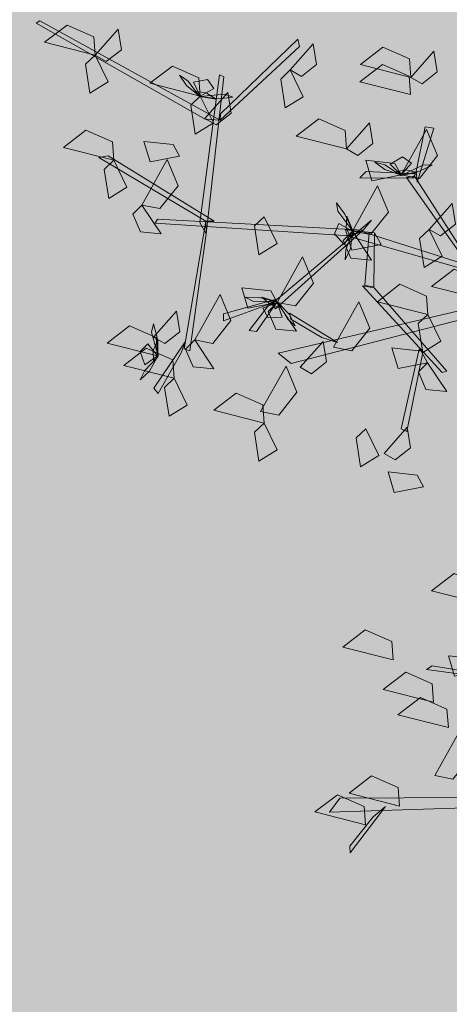
# Model space of a CAD drawing. Units: inches. Extents: x -305 to 19738, y -1887 to 2284.
# Drawn here: x 16093 to 16094, y -149 to -147 of the extents above; entities that cross this region are included whole.
import ezdxf

# ---------------------------------------------------------------- set-up
doc = ezdxf.new("R2010")
doc.units = ezdxf.units.IN
doc.header["$MEASUREMENT"] = 0
doc.layers.add('vegetacion', color=72, linetype='Continuous', lineweight=0)

# ---------------------------------------------------------------- blocks, each defined once
blk = doc.blocks.new('ARBOL-apamate')
at = {"color": 34, "linetype": 'Continuous'}
for points in [[(205.2819, 83.4169, 0.6914), (205.106, 83.5168, 0.7614), (205.1098, 83.5194, 0.7637), (205.2976, 83.4158, 0.6915)], [(205.2979, 83.4224, 0.6976), (205.3784, 83.5003, 0.8027), (205.3803, 83.4926, 0.7967), (205.2976, 83.4158, 0.6915)], [(205.2764, 83.3093, 0.5864), (205.2968, 83.4632, 0.7338), (205.3014, 83.461, 0.7338), (205.283, 83.2974, 0.5785)], [(205.5016, 83.3625, 0.5303), (205.511, 83.4091, 0.5426), (205.52, 83.4075, 0.5363), (205.5026, 83.3514, 0.5253)], [(205.2827, 83.3108, 0.5661), (205.1715, 83.377, 0.6487), (205.1812, 83.3789, 0.6473), (205.2913, 83.3107, 0.5635)], [(205.4982, 83.3555, 0.5274), (205.4431, 83.3558, 0.6258), (205.4495, 83.3625, 0.6251), (205.5009, 83.3602, 0.5301)], [(205.554, 83.2676, 0.4194), (205.4917, 83.3562, 0.5326), (205.5001, 83.3577, 0.5293), (205.5634, 83.2587, 0.4063)], [(205.432, 83.2955, 0.5103), (205.23, 83.3088, 0.5802), (205.2323, 83.3128, 0.5825), (205.4465, 83.3014, 0.5103)], [(205.283, 83.2974, 0.5785), (205.2662, 83.1758, 0.6761), (205.26, 83.1778, 0.6695), (205.2827, 83.3108, 0.5661)], [(205.4465, 83.3014, 0.5103), (205.3551, 83.2196, 0.6079), (205.3517, 83.2251, 0.6013), (205.4551, 83.3119, 0.4979)], [(205.5525, 83.2603, 0.4145), (205.4323, 83.2948, 0.5111), (205.4452, 83.2999, 0.5086), (205.5597, 83.2634, 0.4133)], [(205.4584, 83.2985, 0.5086), (205.4577, 83.2423, 0.6564), (205.4484, 83.2436, 0.646), (205.4529, 83.299, 0.503)], [(205.458, 83.2413, 0.6559), (205.5336, 83.1546, 0.8365), (205.5287, 83.1531, 0.8365), (205.4458, 83.2435, 0.6463)], [(205.3469, 83.2237, 0.6002), (205.3011, 83.2071, 0.5941), (205.3011, 83.2143, 0.5856), (205.3573, 83.2299, 0.5987)], [(205.3551, 83.2244, 0.601), (205.3354, 83.1957, 0.7083), (205.3277, 83.197, 0.7033), (205.3491, 83.2244, 0.601)], [(205.5727, 83.2236, 0.3971), (205.358, 83.1733, 0.4762), (205.3717, 83.1626, 0.4683), (205.5795, 83.2164, 0.3928)], [(205.4034, 83.1897, 0.4639), (205.3712, 83.2087, 0.4952), (205.37, 83.2151, 0.4985), (205.4198, 83.1844, 0.4496)], [(205.2572, 83.1736, 0.6684), (205.2331, 83.1314, 0.6623), (205.2285, 83.1368, 0.6538), (205.2612, 83.1851, 0.6669)], [(205.5085, 83.174, 0.7921), (205.4921, 83.0919, 0.9208), (205.486, 83.0946, 0.9134), (205.5048, 83.1774, 0.7847)], [(205.5524, 82.8421, 0.699), (205.5183, 82.8476, 0.7334), (205.5124, 82.844, 0.7358), (205.5663, 82.8365, 0.6823)], [(205.6181, 82.7019, 0.5925), (205.4115, 82.6954, 0.7028), (205.4221, 82.7098, 0.6959), (205.623, 82.711, 0.5891)], [(205.4568, 82.6904, 0.6824), (205.4328, 82.6601, 0.7122), (205.433, 82.6531, 0.7142), (205.4699, 82.7013, 0.668)]]:
    blk.add_3dface(points, dxfattribs=at)
at = {"color": 72, "linetype": 'Continuous'}
for points in [[(205.1674, 83.4836, 0.7124), (205.1149, 83.497, 0.7054), (205.1384, 83.515, 0.7023), (205.1661, 83.5028, 0.7074)], [(205.1674, 83.4836, 0.6774), (205.1913, 83.5107, 0.6601), (205.1948, 83.4892, 0.6614), (205.1791, 83.4769, 0.6719)], [(205.3706, 83.4682, 0.6424), (205.3945, 83.4953, 0.6251), (205.398, 83.4738, 0.6264), (205.3823, 83.4615, 0.6369)], [(205.4961, 83.4605, 0.7124), (205.4436, 83.4738, 0.7054), (205.467, 83.4918, 0.7023), (205.4947, 83.4797, 0.7074)], [(205.4961, 83.4605, 0.7124), (205.52, 83.4876, 0.6951), (205.5235, 83.4661, 0.6964), (205.5078, 83.4538, 0.7069)], [(205.1674, 83.4836, 0.6424), (205.181, 83.4557, 0.6353), (205.1621, 83.444, 0.6607), (205.1575, 83.4741, 0.6568)], [(205.4957, 83.4425, 0.9053), (205.4432, 83.4558, 0.8983), (205.4667, 83.4739, 0.8952), (205.4944, 83.4617, 0.9003)], [(205.277, 83.4409, 0.6774), (205.2245, 83.4543, 0.6704), (205.2479, 83.4723, 0.6673), (205.2756, 83.4601, 0.6724)], [(205.3706, 83.4682, 0.6774), (205.3842, 83.4403, 0.6703), (205.3652, 83.4286, 0.6957), (205.3607, 83.4587, 0.6918)], [(205.2817, 83.4177, 0.7583), (205.3056, 83.4448, 0.741), (205.3091, 83.4233, 0.7422), (205.2934, 83.411, 0.7528)], [(205.277, 83.4409, 0.6774), (205.2906, 83.413, 0.6703), (205.2716, 83.4013, 0.6957), (205.2671, 83.4314, 0.6918)], [(205.4292, 83.3859, 0.7124), (205.3767, 83.3992, 0.7054), (205.4002, 83.4173, 0.7023), (205.4279, 83.4051, 0.7074)], [(205.4292, 83.3859, 0.6424), (205.4531, 83.413, 0.6251), (205.4566, 83.3915, 0.6264), (205.4409, 83.3792, 0.6369)], [(205.187, 83.3741, 0.6774), (205.1345, 83.3874, 0.6704), (205.1579, 83.4054, 0.6673), (205.1856, 83.3932, 0.6724)], [(205.4862, 83.3589, 0.5584), (205.5125, 83.4062, 0.5514), (205.5239, 83.379, 0.5483), (205.5051, 83.3553, 0.5534)], [(205.2552, 83.3785, 0.5934), (205.2248, 83.3725, 0.5863), (205.2183, 83.3938, 0.6117), (205.2486, 83.3905, 0.6078)], [(205.187, 83.3741, 0.6774), (205.2006, 83.3462, 0.6703), (205.1816, 83.3345, 0.6957), (205.177, 83.3646, 0.6918)], [(205.2161, 83.3275, 0.5934), (205.2425, 83.3749, 0.5864), (205.2539, 83.3476, 0.5833), (205.235, 83.3239, 0.5884)], [(205.4862, 83.3589, 0.5584), (205.4557, 83.3529, 0.5513), (205.4493, 83.3742, 0.5767), (205.4795, 83.3709, 0.5728)], [(205.4353, 83.3003, 0.5934), (205.4616, 83.3476, 0.5864), (205.473, 83.3203, 0.5833), (205.4541, 83.2967, 0.5884)], [(205.2161, 83.3275, 0.5934), (205.2362, 83.2975, 0.5761), (205.2146, 83.2997, 0.5774), (205.2067, 83.3179, 0.5879)], [(205.5153, 83.3021, 0.9053), (205.5391, 83.3291, 0.888), (205.5426, 83.3077, 0.8892), (205.527, 83.2954, 0.8998)], [(205.3433, 83.3154, 0.7124), (205.3569, 83.2875, 0.7053), (205.338, 83.2758, 0.7307), (205.3334, 83.3059, 0.7268)], [(205.4353, 83.3003, 0.5934), (205.4553, 83.2702, 0.5761), (205.4337, 83.2724, 0.5774), (205.4258, 83.2907, 0.5879)], [(205.4651, 83.2864, 0.4943), (205.4346, 83.2805, 0.4872), (205.4281, 83.3018, 0.5125), (205.4584, 83.2985, 0.5086)], [(205.5153, 83.3021, 0.9053), (205.5288, 83.2742, 0.8982), (205.5099, 83.2625, 0.9236), (205.5053, 83.2926, 0.9197)], [(205.3571, 83.2262, 0.5934), (205.3834, 83.2735, 0.5864), (205.3948, 83.2463, 0.5833), (205.376, 83.2226, 0.5884)], [(205.5702, 83.2295, 0.6774), (205.5177, 83.2429, 0.6704), (205.5411, 83.2609, 0.6673), (205.5688, 83.2487, 0.6724)], [(205.3571, 83.2262, 0.5584), (205.3266, 83.2202, 0.5513), (205.3202, 83.2415, 0.5767), (205.3504, 83.2382, 0.5728)], [(205.5138, 83.2136, 0.7738), (205.4613, 83.2269, 0.7668), (205.4848, 83.245, 0.7637), (205.5125, 83.2328, 0.7688)], [(205.2712, 83.1871, 0.6284), (205.2975, 83.2344, 0.6214), (205.3089, 83.2072, 0.6183), (205.2901, 83.1835, 0.6234)], [(205.3571, 83.2262, 0.5934), (205.3771, 83.1962, 0.5761), (205.3555, 83.1983, 0.5774), (205.3476, 83.2166, 0.5879)], [(205.4157, 83.1794, 0.7194), (205.442, 83.2267, 0.7124), (205.4535, 83.1995, 0.7093), (205.4346, 83.1758, 0.7144)], [(205.2284, 83.1899, 0.7738), (205.2522, 83.217, 0.7565), (205.2557, 83.1955, 0.7577), (205.2401, 83.1833, 0.7683)], [(205.5138, 83.2136, 0.7738), (205.5274, 83.1857, 0.7667), (205.5085, 83.174, 0.7921), (205.5039, 83.2041, 0.7882)], [(205.2325, 83.1704, 0.7738), (205.18, 83.1837, 0.7668), (205.2034, 83.2018, 0.7637), (205.2311, 83.1896, 0.7688)], [(205.2712, 83.1871, 0.5934), (205.2912, 83.1571, 0.5761), (205.2696, 83.1592, 0.5774), (205.2617, 83.1775, 0.5879)], [(205.2497, 83.1472, 0.6774), (205.1972, 83.1606, 0.6704), (205.2207, 83.1786, 0.6673), (205.2484, 83.1664, 0.6724)], [(205.3811, 83.1586, 0.7738), (205.405, 83.1856, 0.7565), (205.4085, 83.1642, 0.7577), (205.3928, 83.1519, 0.7683)], [(205.5134, 83.1634, 0.6284), (205.483, 83.1575, 0.6213), (205.4765, 83.1788, 0.6467), (205.5068, 83.1755, 0.6428)], [(205.3398, 83.1125, 0.8158), (205.3662, 83.1599, 0.8088), (205.3776, 83.1326, 0.8057), (205.3587, 83.1089, 0.8108)], [(205.5134, 83.1634, 0.6984), (205.5335, 83.1334, 0.6811), (205.5118, 83.1356, 0.6824), (205.504, 83.1538, 0.6929)], [(205.2497, 83.1472, 0.6774), (205.2633, 83.1193, 0.6703), (205.2444, 83.1076, 0.6957), (205.2398, 83.1377, 0.6918)], [(205.3433, 83.1004, 0.7824), (205.2909, 83.1138, 0.7754), (205.3143, 83.1318, 0.7723), (205.342, 83.1196, 0.7774)], [(205.3433, 83.1004, 0.7124), (205.3569, 83.0725, 0.7053), (205.338, 83.0608, 0.7307), (205.3334, 83.0909, 0.7268)], [(205.4492, 83.0946, 0.8703), (205.4628, 83.0667, 0.8632), (205.4439, 83.055, 0.8886), (205.4393, 83.0851, 0.8847)], [(205.4683, 83.069, 0.8034), (205.4922, 83.0961, 0.7861), (205.4957, 83.0746, 0.7874), (205.48, 83.0624, 0.7979)], [(205.5093, 83.0343, 0.5934), (205.4789, 83.0284, 0.5863), (205.4724, 83.0497, 0.6117), (205.5027, 83.0464, 0.6078)], [(205.5702, 82.9127, 0.8384), (205.5177, 82.926, 0.8314), (205.5411, 82.944, 0.8283), (205.5688, 82.9319, 0.8334)], [(205.4777, 82.854, 0.7738), (205.4252, 82.8673, 0.7668), (205.4486, 82.8853, 0.7637), (205.4763, 82.8732, 0.7688)], [(205.5721, 82.843, 0.6284), (205.5416, 82.837, 0.6213), (205.5352, 82.8583, 0.6467), (205.5654, 82.855, 0.6428)], [(205.5199, 82.8098, 0.8174), (205.4674, 82.8232, 0.8104), (205.4908, 82.8412, 0.8073), (205.5185, 82.829, 0.8124)], [(205.5352, 82.7836, 0.6424), (205.4827, 82.7969, 0.6354), (205.5061, 82.8149, 0.6323), (205.5338, 82.8027, 0.6374)], [(205.5212, 82.7334, 0.5584), (205.5475, 82.7808, 0.5514), (205.5589, 82.7535, 0.5483), (205.54, 82.7298, 0.5534)], [(205.4843, 82.7018, 0.6774), (205.4318, 82.7151, 0.6704), (205.4552, 82.7332, 0.6673), (205.4829, 82.721, 0.6724)], [(205.4488, 82.6822, 0.6774), (205.3963, 82.6956, 0.6704), (205.4197, 82.7136, 0.6673), (205.4474, 82.7014, 0.6724)]]:
    blk.add_3dface(points, dxfattribs=at)
at = {"color": 210, "linetype": 'Continuous'}
for points in [[(205.2752, 83.442, 0.6766), (205.2642, 83.4565, 0.673), (205.2554, 83.4628, 0.685), (205.2626, 83.4519, 0.6913)], [(205.277, 83.4409, 0.6774), (205.2911, 83.4488, 0.663), (205.2845, 83.4582, 0.6551), (205.2698, 83.4555, 0.664)], [(205.276, 83.4407, 0.6785), (205.2936, 83.4377, 0.6958), (205.2832, 83.4445, 0.7123), (205.2728, 83.4459, 0.7005)], [(205.2768, 83.4404, 0.6785), (205.3025, 83.4429, 0.6704), (205.3107, 83.4397, 0.684), (205.2961, 83.4383, 0.6882)], [(205.4842, 83.3593, 0.5576), (205.469, 83.3693, 0.554), (205.4586, 83.3723, 0.566), (205.469, 83.3644, 0.5723)], [(205.4862, 83.3589, 0.5584), (205.4969, 83.371, 0.544), (205.4875, 83.3776, 0.5361), (205.4746, 83.3702, 0.545)], [(205.4853, 83.3584, 0.5595), (205.5029, 83.3614, 0.5768), (205.4909, 83.3643, 0.5933), (205.4806, 83.3622, 0.5815)], [(205.4862, 83.3583, 0.5595), (205.5095, 83.3693, 0.5514), (205.5184, 83.369, 0.565), (205.5051, 83.3628, 0.5692)], [(205.4359, 83.3004, 0.5945), (205.4203, 83.321, 0.5864), (205.4188, 83.3297, 0.6), (205.4275, 83.318, 0.6042)], [(205.436, 83.2995, 0.5945), (205.4294, 83.3161, 0.6118), (205.429, 83.3038, 0.6283), (205.4332, 83.2941, 0.6165)], [(205.4353, 83.3003, 0.5934), (205.4212, 83.3083, 0.579), (205.4167, 83.2977, 0.5711), (205.4266, 83.2866, 0.58)], [(205.4353, 83.2982, 0.5926), (205.4286, 83.2813, 0.589), (205.4278, 83.2705, 0.601), (205.4334, 83.2823, 0.6073)], [(205.3574, 83.2267, 0.5945), (205.3316, 83.2274, 0.5864), (205.3238, 83.2317, 0.6), (205.3384, 83.2312, 0.6042)], [(205.3581, 83.2263, 0.5945), (205.341, 83.2315, 0.6118), (205.3504, 83.2235, 0.6283), (205.3606, 83.2207, 0.6165)], [(205.3571, 83.2262, 0.5934), (205.3421, 83.2202, 0.579), (205.3475, 83.21, 0.5711), (205.3623, 83.2109, 0.58)], [(205.3587, 83.225, 0.5926), (205.3678, 83.2092, 0.589), (205.3757, 83.2018, 0.601), (205.37, 83.2135, 0.6073)], [(205.2331, 83.1703, 0.7749), (205.2263, 83.1952, 0.7667), (205.2282, 83.2039, 0.7804), (205.2319, 83.1897, 0.7845)], [(205.2329, 83.1695, 0.7749), (205.2329, 83.1873, 0.7922), (205.228, 83.176, 0.8087), (205.2282, 83.1655, 0.7968)], [(205.2325, 83.1704, 0.7738), (205.2224, 83.1831, 0.7594), (205.2142, 83.1749, 0.7515), (205.2193, 83.161, 0.7604)], [(205.2318, 83.1685, 0.7729), (205.2192, 83.1552, 0.7694), (205.2144, 83.1455, 0.7813), (205.224, 83.1544, 0.7876)]]:
    blk.add_3dface(points, dxfattribs=at)

msp = doc.modelspace()

# ---------------------------------------------------------------- hatches: boundary and pattern name
h = msp.add_hatch()
h.set_pattern_fill('GRAVEL', color=44, scale=0.75, style=0)
h.set_pattern_definition([(228.0128, (16084.785496, -137.58098), (-5.999998674, -6.750001006), [0.100902, -9.989316]), (184.9697, (16084.717996, -137.655983), (9.000000789, 0.74999348), [0.173151, -17.141944]), (132.5104, (16084.545496, -137.670983), (7.499993039, -8.250006505), [0.122091, -12.087024]), (267.2737, (16084.252996, -137.858483), (0.749997013, 15.000000221), [0.1576785, -15.6101685]), (292.8337, (16084.245496, -138.015983), (-3.750007429, 8.999997309), [0.154616, -15.30703]), (357.2737, (16084.305496, -138.158483), (-15.000000221, 0.749997013), [0.1576785, -15.6101685]), (37.6942, (16084.462996, -138.165983), (-9.750005509, -7.499992804), [0.2085218, -20.6436367]), (72.2553, (16084.627996, -138.038483), (5.250008072, 16.499997173), [0.196866, -19.4897407]), (121.4296, (16084.687996, -137.850983), (-6.000006176, 9.749996277), [0.1582125, -15.663055]), (175.2364, (16084.605496, -137.71598), (8.25000071, -0.74999365), [0.180624, -8.850572]), (222.3974, (16084.425496, -137.700983), (-9.000005513, -8.2499940615), [0.233586, -23.1250312]), (138.8141, (16084.995496, -137.86598), (-5.25000221, 4.499997985), [0.079726, -7.892883]), (171.4692, (16084.935496, -137.813483), (9.749998714, -1.500005933), [0.151678, -15.016133]), (225, (16084.7855, -137.791), (-8e-17, -0.7500002), [0.106066, -0.954594]), (203.1986, (16084.733, -137.70098), (3.7499998, 1.50000099), [0.0571185, -5.654711]), (291.8014, (16084.6805, -137.72348), (-0.74999993, 2.2500002), [0.080777, -3.9580965]), (30.9638, (16084.7105, -137.79848), (2.24999852, 1.50000186), [0.131197, -4.242017]), (161.5651, (16084.823, -137.73098), (1.5000003, -0.7499988), [0.094868, -2.27684]), (16.3895, (16084.245496, -137.723483), (7.500001649, 2.249994532), [0.1329, -13.157134]), (70.3462, (16084.372996, -137.685983), (-2.999996436, -8.250001602), [0.111496, -11.038056]), (293.1986, (16084.823, -137.58098), (-1.50000099, 3.7499998), [0.114236, -5.5975935]), (343.6105, (16084.867996, -137.685983), (-7.500001649, 2.249994532), [0.1329, -13.157134]), (339.444, (16084.2455, -138.18848), (-3.75000138, 1.499997), [0.12816, -6.279843]), (294.7751, (16084.365496, -138.233483), (-3.749994142, 8.250002566), [0.1073835, -10.630982]), (66.8014, (16084.8305, -138.33098), (1.50000099, 3.7499998), [0.114236, -5.5975935]), (17.354, (16084.875496, -138.225983), (-9.750001514, -2.999995877), [0.125723, -12.446568]), (69.444, (16084.463, -138.33098), (-1.499997, -3.75000138), [0.06408, -6.343923]), (101.3099, (16084.7855, -138.33098), (-0.74999822, 3.00000056), [0.0382425, -3.786022]), (165.9638, (16084.778, -138.29348), (2.2500004, -0.74999854), [0.154616, -2.9377125]), (186.009, (16084.627996, -138.255983), (7.499999813, 0.749999488), [0.1432875, -14.185442]), (303.6901, (16084.7105, -137.86598), (-0.750001, 1.49999967), [0.1081665, -2.595997]), (353.1572, (16084.770496, -137.955983), (12.749999524, -1.500005998), [0.1888455, -18.6956723]), (60.9454, (16084.957996, -137.97848), (-3.00000002, -5.25000029), [0.077217, -7.6445055]), (90, (16084.9955, -137.911), (-0.75, 0.75), [0.045, -0.705]), (120.2564, (16084.612996, -138.23348), (2.999996165, -5.250001842), [0.104193, -10.31514]), (48.0128, (16084.560496, -138.14348), (5.999998674, 6.750001006), [0.201804, -9.888414]), (0, (16084.6955, -137.9935), (0.75, 0.75), [0.195, -0.555]), (325.3048, (16084.890496, -137.993483), (-7.499995694, 5.250006457), [0.1185855, -11.7399555]), (254.0546, (16084.988, -138.06098), (-0.74999992, -3.0000001), [0.1092015, -5.350881]), (207.646, (16084.957996, -138.165983), (-14.249996855, -7.500005785), [0.177799, -17.6021055]), (175.4261, (16084.800496, -138.248483), (-9.750000419, 0.749996101), [0.1880992, -18.6218055])])
h.paths.add_polyline_path([(16101.9897, -133.8063, 0.019754), (16099.9482, -128.1621), (16078.0677, -136.7348, -0.03236), (16079.8945, -142.4631)])
h.paths.add_polyline_path([(16058.3221, -193.7934, -0.043253), (16051.0728, -197.2472), (16061.7109, -225.6681), (16065.7271, -223.6462, 0.018995), (16070.6955, -220.7087)])
h.paths.add_polyline_path([(16070.2281, -183.7832, -0.032292), (16066.059, -188.0982), (16086.1612, -207.5205, 0.019806), (16089.9964, -202.883)])
h.paths.add_polyline_path([(16101.7027, -180.7004), (16078.2833, -170.0998, -0.032292), (16075.8092, -175.566), (16099.5881, -186.3293, 0.019789)])
h.paths.add_polyline_path([(16105.552, -157.5306), (16081.2485, -155.1797, -0.032292), (16080.6708, -161.1518), (16105.2578, -163.5301, 0.019769)])
at = {"true_color": 0x1cae09}
h = msp.add_hatch(dxfattribs=at)
h.set_pattern_fill('AR-SAND', color=84, scale=0.75, style=0)
h.set_pattern_definition([(37.5, (3047.2781, 1526.3997), (-0.04724502, 1.44511783), [0, -1.14, 0, -1.275, 0, -1.21875]), (7.5, (3047.278, 1526.3997), (1.32733253, 2.11660955), [0, -0.615, 0, -1.0275, 0, -0.39375]), (327.5, (3046.3556, 1526.3997), (2.3356064, 0.00424429), [0, -0.375, 0, -1.35, 0, -1.7625]), (317.5, (3046.3556, 1526.3997), (2.25459495, 0.65825667), [0, -0.1875, 0, -0.885, 0, -1.0125])])
h.paths.add_polyline_path([(16102.5717, -135.7263), (16080.3405, -144.4364, -0.047338), (16081.2692, -153.1723), (16105.5444, -155.5205, 0.066138)])
h.paths.add_polyline_path([(16105.0547, -165.5198), (16080.3063, -163.1259, -0.028294), (16078.9507, -168.2066), (16102.3105, -178.7802, 0.044637)])
h.paths.add_polyline_path([(16098.7869, -188.162), (16074.8271, -177.3168, -0.031931), (16071.4935, -182.2249), (16091.1979, -201.2628, 0.049933)])
h.paths.add_polyline_path([(16064.5451, -189.4165, -0.030125), (16060.037, -192.7355), (16072.3827, -219.5906, 0.053879), (16084.8067, -208.9928)])

# ---------------------------------------------------------------- linework, layer by layer
msp.add_arc((16029.5637, -156.811), 75.9917, 295.02638, 22.148041)

# ---------------------------------------------------------------- block references
at = {"layer": 'vegetacion', "xscale": 2.171351056280855, "yscale": 2.171351056263347, "zscale": 2.171351056292277}
msp.add_blockref('ARBOL-apamate', (15647.6709, -327.942, -1.0074), dxfattribs=at)

doc.saveas('drawing.dxf')
